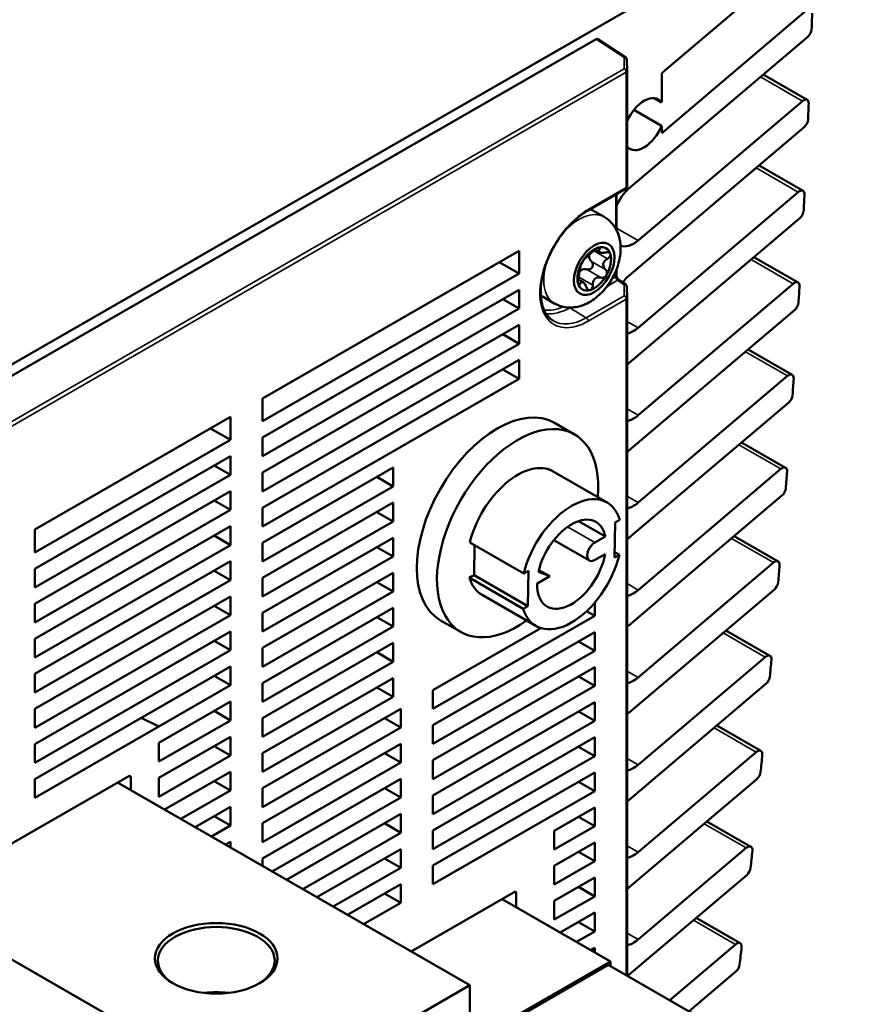
# Model space of a CAD drawing. Units: millimetres. Extents: x 0 to 840, y 0 to 594.
# Drawn here: x 683 to 722, y 202 to 249 of the extents above; entities that cross this region are included whole.
import ezdxf

# ---------------------------------------------------------------- set-up
doc = ezdxf.new("R2010")
doc.units = ezdxf.units.MM
doc.header["$LTSCALE"] = 2
doc.layers.add('Visible (ISO)', color=7, linetype='Continuous', lineweight=50)
doc.layers.add('Visible Narrow (ISO)', color=7, linetype='Continuous', lineweight=35)

msp = doc.modelspace()

# ---------------------------------------------------------------- linework, layer by layer
at = {"layer": 'Visible (ISO)'}
for p, q in [((720.032, 251.946), (713.224, 246.172)), ((649.002, 213.034), (712.642, 249.682)), ((713.07, 243.241), (719.819, 248.965)), ((652.214, 214.351), (710.009, 247.633)), ((710.077, 247.638), (711.386, 246.775)), ((719.901, 247.747), (711.537, 240.653)), ((711.445, 246.665), (711.451, 246.143)), ((711.451, 246.142), (711.451, 240.748)), ((713.07, 246.036), (713.07, 244.737)), ((719.878, 244.795), (717.819, 245.981)), ((711.969, 238.22), (719.658, 244.741)), ((713.061, 244.677), (712.713, 244.877)), ((713.061, 243.586), (711.77, 244.33)), ((719.733, 243.517), (711.537, 236.565)), ((713.07, 243.536), (713.07, 243.241)), ((719.68, 240.54), (717.622, 241.726)), ((709.604, 239.607), (711.384, 240.633)), ((711.969, 234.132), (719.46, 240.485)), ((710.961, 240.389), (710.961, 238.691)), ((710.372, 239.323), (709.853, 239.621)), ((719.529, 239.256), (711.537, 232.478)), ((694.405, 230.833), (706.402, 237.742)), ((706.402, 237.742), (706.402, 236.673)), ((710.177, 237.67), (709.949, 237.801)), ((710.583, 238.055), (710.583, 238.055)), ((705.474, 237.207), (706.402, 236.673)), ((719.446, 236.254), (717.387, 237.439)), ((710.961, 236.876), (710.961, 236.576)), ((706.402, 236.673), (694.405, 229.764)), ((709.398, 236.263), (709.153, 236.404)), ((711.077, 236.361), (711.386, 236.157)), ((694.405, 229.001), (706.402, 235.91)), ((706.402, 235.91), (706.402, 235.033)), ((711.445, 236.047), (711.451, 235.525)), ((711.969, 230.044), (719.226, 236.199)), ((705.64, 235.471), (706.402, 235.033)), ((708.043, 235.279), (707.524, 235.577)), ((709.246, 235.732), (709.246, 235.732)), ((711.451, 235.523), (711.451, 203.83)), ((706.402, 235.033), (694.405, 228.124)), ((719.288, 234.964), (711.537, 228.39)), ((694.405, 227.361), (706.402, 234.27)), ((706.402, 234.27), (706.402, 233.392)), ((705.64, 233.831), (706.402, 233.392)), ((706.402, 233.392), (694.405, 226.483)), ((719.174, 231.935), (717.115, 233.121)), ((694.405, 225.72), (706.402, 232.629)), ((706.402, 232.629), (706.402, 231.752)), ((705.64, 232.19), (706.402, 231.752)), ((706.402, 231.752), (694.405, 224.843)), ((711.969, 225.957), (718.954, 231.881)), ((694.405, 229.764), (694.405, 230.833)), ((719.01, 230.64), (711.537, 224.302)), ((683.751, 224.698), (692.897, 229.964)), ((692.897, 229.964), (692.897, 228.896)), ((692.897, 228.896), (691.969, 229.43)), ((708.993, 229.149), (708.05, 229.692)), ((694.405, 228.124), (694.405, 229.001)), ((692.897, 228.896), (683.751, 223.629)), ((718.865, 227.585), (716.806, 228.771)), ((683.751, 222.866), (692.897, 228.133)), ((692.897, 228.133), (692.897, 227.255)), ((692.897, 227.255), (692.134, 227.694)), ((694.405, 224.08), (700.51, 227.595)), ((700.51, 227.595), (700.51, 226.718)), ((711.969, 221.869), (718.645, 227.531)), ((692.897, 227.255), (683.751, 221.989)), ((694.405, 226.483), (694.405, 227.361)), ((699.748, 227.156), (700.51, 226.718)), ((707.995, 227.416), (710.517, 225.964)), ((700.51, 226.718), (694.405, 223.202)), ((683.751, 221.226), (692.897, 226.492)), ((692.897, 226.492), (692.897, 225.615)), ((718.694, 226.284), (711.537, 220.214)), ((692.897, 225.615), (692.134, 226.053)), ((694.405, 222.439), (700.51, 225.955)), ((694.405, 224.843), (694.405, 225.72)), ((700.51, 225.955), (700.51, 225.077)), ((692.897, 225.615), (683.751, 220.348)), ((699.748, 225.516), (700.51, 225.077)), ((683.751, 219.585), (692.897, 224.852)), ((692.897, 224.852), (692.897, 223.974)), ((700.51, 225.077), (694.405, 221.562)), ((710.435, 224.367), (709.178, 225.091)), ((710.87, 223.384), (710.891, 225.031)), ((710.891, 225.031), (711.112, 225.155)), ((683.751, 223.629), (683.751, 224.698)), ((692.897, 223.974), (692.134, 224.413)), ((694.405, 220.799), (700.51, 224.314)), ((700.51, 224.314), (700.51, 223.437)), ((710.435, 224.367), (709.943, 224.093)), ((718.518, 223.203), (716.459, 224.389)), ((692.897, 223.974), (683.751, 218.708)), ((694.405, 223.202), (694.405, 224.08)), ((699.748, 223.875), (700.51, 223.437)), ((704.094, 224.094), (706.616, 222.642)), ((704.312, 223.969), (704.295, 222.571)), ((709.688, 223.248), (708.028, 224.204)), ((700.51, 223.437), (694.405, 219.921)), ((709.933, 223.269), (710.424, 223.544)), ((711.092, 223.508), (710.87, 223.384)), ((710.873, 223.634), (711.092, 223.508)), ((683.751, 217.945), (692.897, 223.211)), ((692.897, 223.211), (692.897, 222.334)), ((711.969, 217.781), (718.298, 223.149)), ((683.751, 221.989), (683.751, 222.866)), ((692.897, 222.334), (692.134, 222.772)), ((694.405, 219.158), (700.51, 222.674)), ((700.51, 222.674), (700.51, 221.796)), ((704.295, 222.571), (704.073, 222.447)), ((706.817, 221.119), (704.295, 222.571)), ((706.616, 222.642), (706.837, 222.766)), ((706.837, 222.766), (706.817, 221.119)), ((707.239, 222.173), (707.84, 222.509)), ((707.84, 222.509), (707.307, 222.721)), ((707.84, 222.509), (707.327, 222.804)), ((692.897, 222.334), (683.751, 217.067)), ((694.405, 221.562), (694.405, 222.439)), ((699.748, 222.235), (700.51, 221.796)), ((706.595, 220.995), (704.073, 222.447)), ((683.751, 216.304), (692.897, 221.571)), ((692.897, 221.571), (692.897, 220.693)), ((700.51, 221.796), (694.405, 218.281)), ((704.668, 221.639), (707.19, 220.186)), ((718.34, 221.896), (711.537, 216.127)), ((683.751, 220.348), (683.751, 221.226)), ((692.897, 220.693), (692.134, 221.132)), ((706.817, 221.119), (706.595, 220.995)), ((709.938, 221.28), (709.938, 220.663)), ((692.897, 220.693), (683.751, 215.427)), ((694.405, 217.518), (700.51, 221.033)), ((694.405, 219.921), (694.405, 220.799)), ((700.51, 221.033), (700.51, 220.156)), ((709.938, 220.663), (702.372, 216.306)), ((709.559, 220.881), (709.938, 220.663)), ((699.748, 220.594), (700.51, 220.156)), ((703.67, 219.906), (702.727, 220.448)), ((683.751, 214.664), (692.897, 219.93)), ((692.897, 219.93), (692.897, 219.053)), ((700.51, 220.156), (694.405, 216.64)), ((702.372, 217.184), (707.415, 220.088)), ((702.372, 215.543), (709.938, 219.9)), ((709.938, 219.9), (709.938, 219.023)), ((718.133, 218.789), (716.074, 219.975)), ((683.751, 218.708), (683.751, 219.585)), ((692.897, 219.053), (692.134, 219.491)), ((694.405, 215.877), (700.51, 219.393)), ((700.51, 219.393), (700.51, 218.515)), ((709.176, 219.461), (709.938, 219.023)), ((692.897, 219.053), (683.751, 213.786)), ((694.405, 218.281), (694.405, 219.158)), ((699.748, 218.954), (700.51, 218.515)), ((709.938, 219.023), (702.372, 214.666)), ((700.51, 218.515), (694.405, 215)), ((711.969, 213.693), (717.912, 218.734)), ((683.751, 213.023), (692.897, 218.29)), ((683.751, 217.067), (683.751, 217.945)), ((692.897, 218.29), (692.897, 217.412)), ((702.372, 213.903), (709.938, 218.26)), ((709.938, 218.26), (709.938, 217.382)), ((692.897, 217.412), (689.545, 215.482)), ((692.897, 217.412), (692.134, 217.851)), ((694.405, 214.237), (700.51, 217.752)), ((694.405, 216.64), (694.405, 217.518)), ((700.51, 217.752), (700.51, 216.875)), ((709.176, 217.821), (709.938, 217.382)), ((717.948, 217.476), (711.537, 212.039)), ((699.748, 217.313), (700.51, 216.875)), ((709.938, 217.382), (702.372, 213.025)), ((702.372, 216.306), (702.372, 217.184)), ((689.545, 214.719), (692.897, 216.649)), ((692.897, 216.649), (692.897, 215.771)), ((700.51, 216.875), (694.405, 213.359)), ((702.372, 212.262), (709.938, 216.619)), ((709.938, 216.619), (709.938, 215.742)), ((683.751, 215.427), (683.751, 216.304)), ((692.897, 215.771), (692.134, 216.21)), ((694.405, 212.596), (700.863, 216.315)), ((700.863, 216.315), (700.863, 215.438)), ((709.176, 216.18), (709.938, 215.742)), ((688.728, 215.889), (689.545, 215.482)), ((692.897, 215.771), (689.545, 213.841)), ((694.405, 215), (694.405, 215.877)), ((700.863, 215.438), (700.101, 215.876)), ((709.938, 215.742), (702.372, 211.385)), ((683.751, 212.146), (689.545, 215.482)), ((689.545, 215.482), (689.545, 215.482)), ((700.863, 215.438), (694.405, 211.718)), ((702.372, 214.666), (702.372, 215.543)), ((717.709, 214.341), (715.65, 215.527)), ((683.751, 213.786), (683.751, 214.664)), ((689.545, 213.078), (692.897, 215.008)), ((689.545, 214.719), (689.545, 213.841)), ((692.897, 215.008), (692.897, 214.131)), ((694.405, 210.955), (700.863, 214.675)), ((700.863, 214.675), (700.863, 213.797)), ((702.372, 210.622), (709.938, 214.979)), ((709.938, 214.979), (709.938, 214.101)), ((692.897, 214.131), (692.134, 214.57)), ((694.405, 213.359), (694.405, 214.237)), ((700.863, 213.797), (700.101, 214.236)), ((709.176, 214.54), (709.938, 214.101)), ((711.969, 209.606), (717.488, 214.287)), ((692.897, 214.131), (689.545, 212.201)), ((700.863, 213.797), (694.405, 210.078)), ((709.938, 214.101), (702.372, 209.744)), ((702.372, 213.025), (702.372, 213.903)), ((689.822, 211.597), (692.897, 213.368)), ((692.897, 213.368), (692.897, 212.49)), ((702.372, 208.981), (709.938, 213.338)), ((709.938, 213.338), (709.938, 212.461)), ((677.854, 207.235), (688.14, 213.159)), ((683.751, 212.146), (683.751, 213.023)), ((687.625, 212.862), (704.093, 203.379)), ((688.235, 213.104), (688.235, 212.511)), ((689.545, 213.078), (689.545, 212.201)), ((692.897, 212.49), (692.134, 212.929)), ((694.405, 209.315), (700.863, 213.034)), ((700.863, 213.034), (700.863, 212.156)), ((709.176, 212.899), (709.938, 212.461)), ((717.517, 213.023), (711.537, 207.951)), ((692.897, 212.49), (690.584, 211.158)), ((694.405, 211.718), (694.405, 212.596)), ((700.863, 212.156), (700.101, 212.595)), ((709.938, 212.461), (702.372, 208.103)), ((700.863, 212.156), (694.857, 208.698)), ((702.372, 211.385), (702.372, 212.262)), ((691.246, 210.777), (692.897, 211.727)), ((692.897, 211.727), (692.897, 210.85)), ((708.047, 210.609), (709.938, 211.698)), ((709.938, 211.698), (709.938, 210.82)), ((692.897, 210.85), (692.134, 211.288)), ((694.405, 210.078), (694.405, 210.955)), ((695.519, 208.316), (700.863, 211.393)), ((700.863, 210.516), (700.101, 210.955)), ((700.863, 211.393), (700.863, 210.516)), ((709.176, 211.259), (709.938, 210.82)), ((717.245, 209.861), (715.187, 211.046)), ((692.897, 210.85), (692.008, 210.338)), ((700.863, 210.516), (696.281, 207.877)), ((702.372, 209.744), (702.372, 210.622)), ((709.938, 210.82), (708.047, 209.731)), ((708.047, 210.609), (708.047, 209.731)), ((692.671, 209.957), (692.897, 210.087)), ((692.897, 210.087), (692.897, 209.826)), ((708.047, 208.968), (709.938, 210.057)), ((709.938, 210.057), (709.938, 209.179)), ((696.944, 207.496), (700.863, 209.753)), ((700.863, 209.753), (700.863, 208.875)), ((709.176, 209.618), (709.938, 209.179)), ((711.969, 205.518), (717.025, 209.806)), ((694.405, 208.958), (694.405, 209.315)), ((700.863, 208.875), (700.101, 209.314)), ((709.938, 209.179), (708.047, 208.091)), ((700.863, 208.875), (697.706, 207.057)), ((702.372, 208.103), (702.372, 208.981)), ((708.047, 208.968), (708.047, 208.091)), ((708.047, 207.328), (709.938, 208.416)), ((709.938, 208.416), (709.938, 207.539)), ((717.046, 208.536), (711.537, 203.863)), ((698.368, 206.676), (700.863, 208.112)), ((700.863, 208.112), (700.863, 207.235)), ((701.348, 204.96), (706.172, 207.737)), ((709.176, 207.977), (709.938, 207.539)), ((694.429, 197.814), (677.962, 207.297)), ((700.863, 207.235), (700.101, 207.673)), ((710.669, 204.498), (705.608, 207.413)), ((706.266, 207.683), (706.266, 207.034)), ((709.938, 207.539), (708.047, 206.45)), ((708.047, 207.328), (708.047, 206.45)), ((700.863, 207.235), (699.13, 206.237)), ((708.326, 205.848), (709.938, 206.776)), ((709.938, 206.776), (709.938, 205.898)), ((716.743, 205.347), (714.684, 206.532)), ((709.938, 205.898), (709.088, 205.409)), ((709.176, 206.337), (709.938, 205.898)), ((709.75, 205.027), (709.938, 205.135)), ((709.938, 205.135), (709.938, 204.919)), ((713.445, 202.682), (716.522, 205.292)), ((704.093, 200.711), (710.669, 204.498)), ((710.669, 204.498), (710.669, 204.281)), ((710.574, 204.335), (704.093, 200.602)), ((710.574, 204.335), (722.359, 197.549)), ((716.537, 204.016), (714.35, 202.161)), ((704.093, 203.379), (694.429, 197.814)), ((704.093, 200.109), (704.093, 203.379)), ((691.981, 202.997), (692.015, 203.017)), ((692.299, 202.991), (692.245, 203.022))]:
    msp.add_line(p, q, dxfattribs=at)
for centre, start, end in [((711.312, 246.664), 0.5985, 56.6003), ((711.318, 246.142), 0, 0.5985), ((711.318, 240.748), 299.936, 0), ((711.312, 236.045), 0.5985, 56.6003), ((711.318, 235.523), 0, 0.5985)]:
    msp.add_arc(centre, 0.133, start, end, dxfattribs=at)
for centre, major_axis, ratio, start_param, end_param in [((363.965, 60.26), (-251.546, -436.816), 0.578093, 2.312439, 2.314225), ((719.847, 247.981), (-0.166, -0.289), 0.578093, 1.014721, 2.312439), ((710.009, 247.524), (0.067, 0.116), 0.577389, 6.248254, 7.066045), ((713.931, 243.111), (-2.175, -3.777), 0.578093, 4.156313, 4.208253), ((712.245, 243.661), (0.665, 1.155), 0.578093, 6.019452, 8.067403), ((712.928, 244.656), (-0.1, -0.173), 0.578093, 2.006591, 2.354261), ((719.712, 244.507), (0.166, 0.289), 0.578093, 5.445775, 7.297906), ((363.965, 60.26), (-251.546, -436.816), 0.578093, 2.302391, 2.304183), ((719.679, 243.751), (-0.166, -0.289), 0.578093, 1.014721, 2.302391), ((712.245, 243.661), (-0.665, -1.155), 0.578093, 6.065897, 8.113847), ((712.928, 243.454), (-0.1, -0.173), 0.578093, 2.354261, 2.70193), ((711.753, 239.716), (-0.665, -1.155), 0.578093, 4.156313, 4.922466), ((719.514, 240.251), (0.166, 0.289), 0.578093, 5.435704, 7.297906), ((363.965, 60.26), (-251.546, -436.816), 0.578093, 2.292314, 2.294111), ((708.689, 237.599), (1.164, 2.022), 0.578093, 0, 0.101778), ((719.475, 239.49), (-0.166, -0.289), 0.578093, 1.014721, 2.292314), ((709.914, 236.893), (-0.669, -1.161), 0.578093, 3.141593, 6.283185), ((711.753, 239.156), (-0.665, -1.155), 0.578093, 0.084625, 1.014721), ((709.914, 236.893), (0.557, 0.968), 0.578093, 0.543162, 1.590359), ((709.914, 236.893), (0.557, 0.968), 0.578093, 5.779149, 6.826347), ((709.914, 236.893), (-0.557, -0.968), 0.578093, 1.590359, 2.637557), ((709.914, 236.893), (0.557, 0.968), 0.578093, 1.590359, 2.637557), ((709.914, 236.893), (-0.557, -0.968), 0.578093, 0.543162, 1.590359), ((711.753, 235.629), (-0.665, -1.155), 0.578093, 4.156313, 4.497178), ((719.28, 235.965), (0.166, 0.289), 0.578093, 5.425601, 7.297906), ((709.914, 236.893), (-0.557, -0.968), 0.578093, 5.779149, 6.826347), ((363.965, 60.26), (-251.546, -436.816), 0.578093, 2.282206, 2.284009), ((708.689, 237.599), (-1.164, -2.022), 0.578093, 6.185133, 6.283185), ((719.234, 235.198), (-0.166, -0.289), 0.578093, 1.014721, 2.282206), ((711.753, 235.069), (0.665, 1.155), 0.578093, 3.599109, 4.156313), ((711.753, 231.541), (-0.665, -1.155), 0.578093, 4.156313, 4.251005), ((719.008, 231.647), (0.166, 0.289), 0.578093, 5.415467, 7.297906), ((363.965, 60.26), (-251.546, -436.816), 0.578093, 2.272066, 2.273874), ((718.956, 230.874), (-0.166, -0.289), 0.578093, 1.014721, 2.272066), ((705.389, 225.07), (-2.662, -4.622), 0.578093, 3.141593, 6.283185), ((711.753, 230.981), (0.665, 1.155), 0.578093, 3.599109, 4.156313), ((706.332, 224.527), (2.662, 4.622), 0.578093, 5.387521, 10.320443), ((711.753, 227.453), (-0.665, -1.155), 0.578093, 4.156313, 4.251005), ((706.332, 224.527), (1.663, 2.889), 0.578093, 0, 2.034866), ((718.699, 227.297), (0.166, 0.289), 0.578093, 5.4053, 7.297906), ((363.965, 60.26), (-251.546, -436.816), 0.578093, 2.261892, 2.263707), ((718.64, 226.518), (-0.166, -0.289), 0.578093, 1.014721, 2.261892), ((708.854, 223.075), (1.663, 2.889), 0.578093, 5.785844, 8.318051), ((711.753, 226.893), (0.665, 1.155), 0.578093, 3.599109, 4.156313), ((708.854, 223.075), (1.14, 1.979), 0.578093, 5.701862, 8.346086), ((709.938, 223.681), (-0.25, -0.433), 0.578093, 3.910355, 7.051948), ((711.753, 223.365), (-0.665, -1.155), 0.578093, 4.156313, 4.251005), ((708.854, 223.075), (-1.663, -2.889), 0.578093, 5.785844, 8.318051), ((708.854, 223.075), (-1.14, -1.979), 0.578093, 5.481151, 8.402034), ((718.352, 222.915), (0.166, 0.289), 0.578093, 5.395098, 7.297906), ((363.965, 60.26), (-251.546, -436.816), 0.578093, 2.251684, 2.253505), ((706.332, 224.527), (-1.663, -2.889), 0.578093, 5.785844, 6.283185), ((718.286, 222.131), (-0.166, -0.289), 0.578093, 1.014721, 2.251684), ((711.753, 222.805), (0.665, 1.155), 0.578093, 3.599109, 4.156313), ((711.753, 219.278), (-0.665, -1.155), 0.578093, 4.156313, 4.251005), ((717.966, 218.5), (0.166, 0.289), 0.578093, 5.38486, 7.297906), ((363.965, 60.26), (-251.546, -436.816), 0.578093, 2.241439, 2.243267), ((711.753, 218.718), (0.665, 1.155), 0.578093, 3.599109, 4.156313), ((717.894, 217.71), (-0.166, -0.289), 0.578093, 1.014721, 2.241439), ((711.753, 215.19), (-0.665, -1.155), 0.578093, 4.156313, 4.251005), ((717.542, 214.053), (0.166, 0.289), 0.578093, 5.374584, 7.297906), ((363.965, 60.26), (-251.546, -436.816), 0.578093, 2.231157, 2.232992), ((711.753, 214.63), (0.665, 1.155), 0.578093, 3.599109, 4.156313), ((717.463, 213.257), (-0.166, -0.289), 0.578093, 1.014721, 2.231157), ((688.14, 213.049), (0.067, 0.116), 0.577389, 5.496467, 7.066045), ((711.753, 211.102), (-0.665, -1.155), 0.578093, 4.156313, 4.251005), ((711.753, 210.542), (0.665, 1.155), 0.578093, 3.599109, 4.156313), ((717.079, 209.572), (0.166, 0.289), 0.578093, 5.36427, 7.297906), ((363.965, 60.26), (-251.546, -436.816), 0.578093, 2.220836, 2.222677), ((716.992, 208.77), (-0.166, -0.289), 0.578093, 1.014721, 2.220836), ((706.172, 207.628), (0.067, 0.116), 0.577389, 5.496467, 7.066045), ((711.753, 207.014), (-0.665, -1.155), 0.578093, 4.156313, 4.251005), ((692.237, 204.532), (-2.733, 0), 0.575862, 2.384336, 7.040442), ((711.753, 206.455), (0.665, 1.155), 0.578093, 3.599109, 4.156313), ((716.576, 205.058), (0.166, 0.289), 0.578093, 5.353915, 7.297906), ((363.965, 60.26), (-251.546, -436.816), 0.578093, 2.210473, 2.212322), ((716.482, 204.25), (-0.166, -0.289), 0.578093, 1.014721, 2.210473), ((711.753, 202.927), (-0.665, -1.155), 0.578093, 4.156313, 4.218258), ((692.237, 201.48), (-2.733, 0), 0.575862, 4.508528, 4.91625), ((692.237, 201.371), (2.867, 0), 0.575862, 1.432729, 1.708864)]:
    msp.add_ellipse(centre, major_axis=major_axis, ratio=ratio, start_param=start_param, end_param=end_param, dxfattribs=at)
for centre, major_axis, ratio in [((709.914, 236.893), (0.669, 1.161), 0.578093), ((692.237, 204.641), (-2.867, 0), 0.575862)]:
    msp.add_ellipse(centre, major_axis=major_axis, ratio=ratio, dxfattribs=at)
for points, knots in [([(707.975, 234.478), (707.815, 234.579), (707.683, 234.731), (707.498, 235.114), (707.44, 235.339), (707.4, 235.839), (707.415, 236.112), (707.516, 236.684), (707.602, 236.984), (707.838, 237.577), (707.987, 237.871), (708.335, 238.424), (708.533, 238.682), (708.957, 239.135), (709.182, 239.33), (709.473, 239.529), (709.539, 239.57), (709.604, 239.607)], [5.520596, 5.520596, 5.520596, 5.520596, 5.871402, 5.871402, 6.194014, 6.194014, 6.506875, 6.506875, 6.820177, 6.820177, 7.134658, 7.134658, 7.449432, 7.449432, 7.763479, 7.763479, 7.853982, 7.853982, 7.853982, 7.853982]), ([(710.372, 239.323), (710.517, 239.239), (710.647, 239.129), (710.866, 238.873), (710.951, 238.727), (711.087, 238.397), (711.126, 238.213), (711.162, 237.8), (711.144, 237.573), (711.05, 237.104), (710.966, 236.863), (710.748, 236.408), (710.613, 236.193), (710.297, 235.801), (710.115, 235.624), (709.705, 235.328), (709.476, 235.207), (709.006, 235.085), (708.778, 235.064), (708.372, 235.13), (708.199, 235.189), (708.043, 235.279)], [2.354261, 2.354261, 2.354261, 2.354261, 2.556001, 2.556001, 2.774391, 2.774391, 3.044876, 3.044876, 3.397919, 3.397919, 3.796088, 3.796088, 4.191192, 4.191192, 4.588136, 4.588136, 4.979075, 4.979075, 5.279893, 5.279893, 5.495853, 5.495853, 5.495853, 5.495853]), ([(709.479, 237.374), (709.486, 237.378), (709.495, 237.385), (709.519, 237.405), (709.536, 237.421), (709.578, 237.46), (709.603, 237.483), (709.654, 237.529), (709.684, 237.556), (709.744, 237.61), (709.774, 237.638), (709.822, 237.683), (709.844, 237.705), (709.865, 237.726)], [0.02679842, 0.02679842, 0.02679842, 0.02679842, 0.04091013, 0.04091013, 0.05790847, 0.05790847, 0.07490681, 0.07490681, 0.09190514, 0.09190514, 0.10890348, 0.10890348, 0.12301519, 0.12301519, 0.12301519, 0.12301519]), ([(709.865, 237.726), (709.886, 237.748), (709.911, 237.771), (709.964, 237.813), (709.993, 237.835), (710.051, 237.869), (710.079, 237.881), (710.102, 237.888)], [0.01783022, 0.01783022, 0.01783022, 0.01783022, 0.03298857, 0.03298857, 0.04819604, 0.04819604, 0.0634035, 0.0634035, 0.0634035, 0.0634035]), ([(710.102, 237.888), (710.125, 237.895), (710.146, 237.896), (710.173, 237.887), (710.18, 237.877), (710.18, 237.85), (710.175, 237.833), (710.163, 237.813)], [0.0634035, 0.0634035, 0.0634035, 0.0634035, 0.07861097, 0.07861097, 0.09381844, 0.09381844, 0.10897679, 0.10897679, 0.10897679, 0.10897679]), ([(710.163, 237.813), (710.152, 237.795), (710.144, 237.778), (710.135, 237.744), (710.134, 237.725), (710.148, 237.692), (710.162, 237.678), (710.201, 237.657), (710.227, 237.65), (710.291, 237.642), (710.327, 237.642), (710.39, 237.647), (710.421, 237.652), (710.453, 237.659)], [0.02679842, 0.02679842, 0.02679842, 0.02679842, 0.04091013, 0.04091013, 0.05790847, 0.05790847, 0.07490681, 0.07490681, 0.09190514, 0.09190514, 0.10890348, 0.10890348, 0.12301519, 0.12301519, 0.12301519, 0.12301519]), ([(710.453, 237.659), (710.487, 237.666), (710.521, 237.669), (710.579, 237.664), (710.607, 237.656), (710.651, 237.628), (710.666, 237.608), (710.672, 237.585)], [0.01783022, 0.01783022, 0.01783022, 0.01783022, 0.03298857, 0.03298857, 0.04819604, 0.04819604, 0.0634035, 0.0634035, 0.0634035, 0.0634035]), ([(709.344, 237.196), (709.361, 237.226), (709.379, 237.256), (709.415, 237.307), (709.432, 237.329), (709.459, 237.359), (709.471, 237.369), (709.479, 237.374)], [0.0634035, 0.0634035, 0.0634035, 0.0634035, 0.07861097, 0.07861097, 0.09381844, 0.09381844, 0.10897679, 0.10897679, 0.10897679, 0.10897679]), ([(709.781, 237.242), (709.758, 237.263), (709.737, 237.286), (709.702, 237.338), (709.686, 237.371), (709.669, 237.441), (709.668, 237.478), (709.677, 237.528), (709.682, 237.544), (709.689, 237.56)], [0.26067776, 0.26067776, 0.26067776, 0.26067776, 0.27506788, 0.27506788, 0.29204964, 0.29204964, 0.3090314, 0.3090314, 0.3172252, 0.3172252, 0.3172252, 0.3172252]), ([(709.825, 236.97), (709.841, 237), (709.851, 237.034), (709.855, 237.103), (709.849, 237.137), (709.824, 237.194), (709.805, 237.221), (709.781, 237.242)], [0.15563184, 0.15563184, 0.15563184, 0.15563184, 0.17088187, 0.17088187, 0.18613189, 0.18613189, 0.20141593, 0.20141593, 0.20141593, 0.20141593]), ([(710.539, 237.367), (710.51, 237.351), (710.483, 237.332), (710.431, 237.289), (710.403, 237.26), (710.361, 237.196), (710.347, 237.161), (710.334, 237.094), (710.335, 237.057), (710.352, 236.988), (710.367, 236.954), (710.402, 236.903), (710.421, 236.881), (710.444, 236.861)], [0.02679842, 0.02679842, 0.02679842, 0.02679842, 0.04091013, 0.04091013, 0.05790847, 0.05790847, 0.07490681, 0.07490681, 0.09190514, 0.09190514, 0.10890348, 0.10890348, 0.12301519, 0.12301519, 0.12301519, 0.12301519]), ([(710.672, 237.585), (710.679, 237.562), (710.678, 237.535), (710.659, 237.481), (710.641, 237.453), (710.598, 237.406), (710.57, 237.385), (710.539, 237.367)], [0.0634035, 0.0634035, 0.0634035, 0.0634035, 0.07861097, 0.07861097, 0.09381844, 0.09381844, 0.10897679, 0.10897679, 0.10897679, 0.10897679]), ([(709.17, 236.488), (709.178, 236.517), (709.185, 236.547), (709.199, 236.612), (709.207, 236.653), (709.222, 236.732), (709.229, 236.771), (709.242, 236.838), (709.248, 236.871), (709.258, 236.925), (709.262, 236.947), (709.266, 236.976), (709.267, 236.987), (709.266, 236.995)], [0.02679842, 0.02679842, 0.02679842, 0.02679842, 0.04091013, 0.04091013, 0.05790847, 0.05790847, 0.07490681, 0.07490681, 0.09190514, 0.09190514, 0.10890348, 0.10890348, 0.12301519, 0.12301519, 0.12301519, 0.12301519]), ([(709.222, 236.731), (709.237, 236.762), (709.258, 236.789), (709.306, 236.833), (709.338, 236.852), (709.408, 236.875), (709.445, 236.879), (709.508, 236.877), (709.538, 236.872), (709.568, 236.863)], [0.29370313, 0.29370313, 0.29370313, 0.29370313, 0.3090314, 0.3090314, 0.32601316, 0.32601316, 0.34299492, 0.34299492, 0.35738504, 0.35738504, 0.35738504, 0.35738504]), ([(709.266, 236.995), (709.265, 237.003), (709.268, 237.017), (709.278, 237.054), (709.287, 237.079), (709.312, 237.136), (709.328, 237.167), (709.344, 237.196)], [0.01783022, 0.01783022, 0.01783022, 0.01783022, 0.03298857, 0.03298857, 0.04819604, 0.04819604, 0.0634035, 0.0634035, 0.0634035, 0.0634035]), ([(709.568, 236.863), (709.599, 236.854), (709.632, 236.852), (709.695, 236.862), (709.727, 236.875), (709.784, 236.914), (709.808, 236.941), (709.825, 236.97)], [0.10984776, 0.10984776, 0.10984776, 0.10984776, 0.1251318, 0.1251318, 0.14038182, 0.14038182, 0.15563184, 0.15563184, 0.15563184, 0.15563184]), ([(710.444, 236.861), (710.467, 236.839), (710.486, 236.813), (710.51, 236.756), (710.516, 236.722), (710.512, 236.654), (710.501, 236.62), (710.485, 236.59)], [0.01783022, 0.01783022, 0.01783022, 0.01783022, 0.03298857, 0.03298857, 0.04819604, 0.04819604, 0.0634035, 0.0634035, 0.0634035, 0.0634035]), ([(709.156, 236.202), (709.15, 236.224), (709.146, 236.254), (709.144, 236.321), (709.147, 236.357), (709.156, 236.424), (709.162, 236.458), (709.17, 236.488)], [0.0634035, 0.0634035, 0.0634035, 0.0634035, 0.07861097, 0.07861097, 0.09381844, 0.09381844, 0.10897679, 0.10897679, 0.10897679, 0.10897679]), ([(709.168, 236.395), (709.169, 236.4), (709.171, 236.404), (709.18, 236.44), (709.184, 236.475), (709.182, 236.511)], [0.18394372, 0.18394372, 0.18394372, 0.18394372, 0.18613189, 0.18613189, 0.20141593, 0.20141593, 0.20141593, 0.20141593]), ([(709.546, 236.042), (709.536, 236.073), (709.523, 236.102), (709.495, 236.158), (709.475, 236.188), (709.435, 236.236), (709.414, 236.255), (709.375, 236.275), (709.355, 236.279), (709.319, 236.271), (709.303, 236.26), (709.277, 236.232), (709.266, 236.216), (709.256, 236.197)], [0.02679842, 0.02679842, 0.02679842, 0.02679842, 0.04091013, 0.04091013, 0.05790847, 0.05790847, 0.07490681, 0.07490681, 0.09190514, 0.09190514, 0.10890348, 0.10890348, 0.12301519, 0.12301519, 0.12301519, 0.12301519]), ([(710.231, 236.482), (710.202, 236.49), (710.172, 236.494), (710.11, 236.496), (710.073, 236.492), (710.004, 236.469), (709.972, 236.45), (709.921, 236.403), (709.899, 236.372), (709.866, 236.302), (709.855, 236.263), (709.845, 236.196), (709.844, 236.163), (709.845, 236.129)], [0.02679842, 0.02679842, 0.02679842, 0.02679842, 0.04091013, 0.04091013, 0.05790847, 0.05790847, 0.07490681, 0.07490681, 0.09190514, 0.09190514, 0.10890348, 0.10890348, 0.12301519, 0.12301519, 0.12301519, 0.12301519]), ([(710.485, 236.59), (710.468, 236.561), (710.444, 236.534), (710.388, 236.494), (710.356, 236.482), (710.294, 236.471), (710.262, 236.473), (710.231, 236.482)], [0.0634035, 0.0634035, 0.0634035, 0.0634035, 0.07861097, 0.07861097, 0.09381844, 0.09381844, 0.10897679, 0.10897679, 0.10897679, 0.10897679]), ([(711.077, 236.361), (711.07, 236.365), (711.063, 236.37), (711.048, 236.384), (711.039, 236.393), (711.022, 236.414), (711.013, 236.426), (710.997, 236.453), (710.99, 236.467), (710.977, 236.496), (710.972, 236.511), (710.965, 236.537), (710.963, 236.549), (710.961, 236.566), (710.961, 236.571), (710.961, 236.576)], [-1.53589, -1.53589, -1.53589, -1.53589, -1.331313, -1.331313, -1.107021, -1.107021, -0.866337, -0.866337, -0.616897, -0.616897, -0.368635, -0.368635, -0.131839, -0.131839, 0, 0, 0, 0]), ([(709.256, 236.197), (709.245, 236.176), (709.233, 236.161), (709.209, 236.146), (709.196, 236.145), (709.173, 236.162), (709.163, 236.179), (709.156, 236.202)], [0.01783022, 0.01783022, 0.01783022, 0.01783022, 0.03298857, 0.03298857, 0.04819604, 0.04819604, 0.0634035, 0.0634035, 0.0634035, 0.0634035]), ([(709.726, 235.898), (709.703, 235.892), (709.678, 235.893), (709.63, 235.914), (709.608, 235.933), (709.573, 235.98), (709.558, 236.01), (709.546, 236.042)], [0.0634035, 0.0634035, 0.0634035, 0.0634035, 0.07861097, 0.07861097, 0.09381844, 0.09381844, 0.10897679, 0.10897679, 0.10897679, 0.10897679]), ([(709.845, 236.129), (709.846, 236.094), (709.842, 236.059), (709.824, 235.997), (709.81, 235.967), (709.773, 235.921), (709.75, 235.905), (709.726, 235.898)], [0.01783022, 0.01783022, 0.01783022, 0.01783022, 0.03298857, 0.03298857, 0.04819604, 0.04819604, 0.0634035, 0.0634035, 0.0634035, 0.0634035])]:
    msp.add_open_spline(points, degree=3, knots=knots, dxfattribs=at)
for points in [[(709.912, 237.771), (709.926, 237.781), (709.938, 237.791), (709.949, 237.801)], [(709.182, 236.511), (709.182, 236.519), (709.181, 236.526), (709.181, 236.533)]]:
    msp.add_open_spline(points, degree=3, dxfattribs=at)
at = {"layer": 'Visible Narrow (ISO)'}
for p, q in [((710.009, 247.633), (711.315, 246.771)), ((711.315, 246.771), (711.321, 246.249)), ((711.321, 246.249), (654.491, 213.523)), ((654.582, 213.362), (711.412, 246.088)), ((711.412, 246.088), (711.412, 240.694)), ((719.658, 244.741), (717.692, 245.873)), ((719.46, 240.485), (717.494, 241.618)), ((711.412, 240.694), (709.632, 239.669)), ((710.922, 240.366), (710.922, 238.765)), ((711.969, 238.22), (710.961, 238.8)), ((710.539, 237.367), (709.884, 237.745)), ((710.163, 237.813), (710.061, 237.872)), ((710.444, 236.861), (709.781, 237.242)), ((719.226, 236.199), (717.26, 237.331)), ((710.231, 236.482), (709.568, 236.863)), ((710.922, 236.779), (710.922, 236.521)), ((709.845, 236.129), (709.182, 236.511)), ((710.513, 236.072), (711.006, 236.356)), ((710.922, 236.521), (710.742, 236.418)), ((711.006, 236.356), (711.315, 236.152)), ((709.256, 236.197), (709.146, 236.26)), ((711.315, 236.152), (711.321, 235.63)), ((711.321, 235.63), (709.541, 234.605)), ((709.632, 234.444), (711.412, 235.469)), ((711.412, 235.469), (711.412, 203.853)), ((708.78, 235.074), (708.795, 235.083)), ((709.541, 234.605), (708.78, 235.074)), ((711.969, 234.132), (711.451, 234.43)), ((718.954, 231.881), (716.988, 233.013)), ((711.969, 230.044), (711.451, 230.343)), ((718.645, 227.531), (716.679, 228.663)), ((711.969, 225.957), (711.451, 226.255)), ((709.943, 224.093), (708.671, 224.825)), ((718.298, 223.149), (716.332, 224.281)), ((711.969, 221.869), (711.451, 222.167)), ((717.912, 218.734), (715.946, 219.866)), ((711.969, 217.781), (711.451, 218.079)), ((717.488, 214.287), (715.522, 215.419)), ((711.969, 213.693), (711.451, 213.992)), ((688.147, 213.162), (688.235, 213.104)), ((717.025, 209.806), (715.059, 210.938)), ((711.969, 209.606), (711.451, 209.904)), ((706.178, 207.741), (706.266, 207.683)), ((716.522, 205.292), (714.556, 206.424)), ((711.969, 205.518), (711.451, 205.816))]:
    msp.add_line(p, q, dxfattribs=at)
for centre, major_axis, ratio, start_param, end_param in [((711.312, 246.664), (0.073, 0.111), 0.577467, 0, 0.817792), ((711.312, 246.664), (0.133, 0.001), 0.802976, 0, 1.537729), ((711.318, 246.142), (0.067, -0.116), 0.578093, 0.787332, 2.323222), ((711.318, 246.142), (0.133, 0.001), 0.802976, 0, 1.537729), ((711.318, 246.142), (0.133, 0), 0.575862, 5.497787, 6.283185), ((711.318, 240.748), (0.067, -0.116), 0.578093, 0, 0.787332), ((711.318, 240.748), (0.133, 0), 0.575862, 5.497787, 6.283185), ((709.632, 237.056), (-1.595, -2.769), 0.578093, 3.925057, 7.06665), ((709.207, 237.301), (1.164, 2.022), 0.578093, 0, 1.26949), ((709.537, 239.723), (0.067, -0.116), 0.578093, 0, 0.787332), ((709.207, 237.301), (-1.164, -2.022), 0.578093, 5.013695, 6.283185), ((710.827, 236.576), (0.133, 0), 0.575862, 5.497787, 6.283185), ((711.009, 236.463), (0.06, -0.119), 0.536499, 3.959241, 5.495131), ((711.003, 236.249), (0.073, 0.111), 0.577467, 0, 0.817792), ((711.312, 236.045), (0.073, 0.111), 0.577467, 0, 0.817792), ((711.312, 236.045), (0.133, 0.001), 0.802976, 0, 1.537729), ((711.318, 235.523), (0.067, -0.116), 0.578093, 0.787332, 2.323222), ((711.318, 235.523), (0.133, 0.001), 0.802976, 0, 1.537729), ((711.318, 235.523), (0.133, 0), 0.575862, 5.497787, 6.283185), ((708.689, 237.599), (-1.443, -2.506), 0.578093, 0.201623, 0.670774), ((708.78, 237.547), (-1.509, -2.621), 0.578093, 0.233695, 0.783464), ((708.783, 235.181), (-0.067, 0.116), 0.578093, 2.186975, 2.323222), ((709.541, 237.109), (-1.528, -2.654), 0.578093, 6.258442, 7.06665), ((709.537, 234.498), (0.067, -0.116), 0.578093, 0.787332, 2.323222)]:
    msp.add_ellipse(centre, major_axis=major_axis, ratio=ratio, start_param=start_param, end_param=end_param, dxfattribs=at)

doc.saveas('drawing.dxf')
